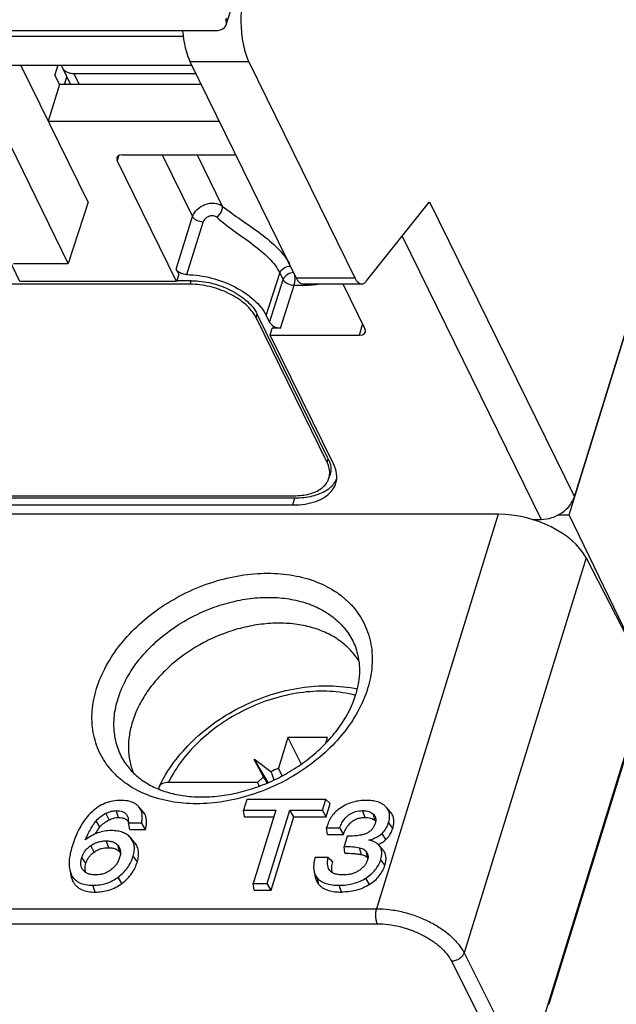
# Model space of a CAD drawing. Units: inches. Extents: x 0 to 22, y 0 to 17.
# Drawn here: x 16.9 to 17.3, y 8 to 8.7 of the extents above; entities that cross this region are included whole.
import ezdxf

# ---------------------------------------------------------------- set-up
doc = ezdxf.new("R2010")
doc.units = ezdxf.units.IN
doc.header["$LTSCALE"] = 1.21
doc.header["$MEASUREMENT"] = 0
doc.layers.get('0').update_dxf_attribs({"linetype": 'CONTINUOUS'})
doc.layers.add('AXIS_PART', color=7, linetype='CONTINUOUS')
doc.layers.add('DRAFT', color=7, linetype='CONTINUOUS')

msp = doc.modelspace()

# ---------------------------------------------------------------- linework, layer by layer
at = {"color": 7, "linetype": 'CONTINUOUS'}
for p, q in [((17.3014422, 8.3582094), (17.5054456, 9.0183647)), ((17.3049318, 8.3699993), (17.4927714, 8.9778486)), ((17.07528, 8.6813014), (17.0867774, 8.7185072)), ((16.8091362, 8.6774891), (17.0676115, 8.6774891)), ((17.0469747, 8.6736183), (16.90281, 8.6736183)), ((16.9187979, 8.6547218), (17.052526, 8.6547218)), ((16.9842219, 8.5642468), (16.9398232, 8.6547218)), ((16.9641026, 8.6547218), (16.9621449, 8.6482699)), ((16.9664658, 8.6546907), (16.9669563, 8.6532856)), ((16.9669553, 8.6532877), (16.9725449, 8.6418972)), ((17.0901679, 8.6568618), (17.0514758, 8.6568618)), ((17.1213343, 8.5145051), (17.0514758, 8.6568618)), ((17.0901679, 8.6568618), (17.1600264, 8.5145051)), ((16.9653545, 8.6418972), (16.9621449, 8.6482699)), ((16.9685296, 8.6418972), (16.9700491, 8.6469831)), ((16.9746994, 8.649239), (17.0552165, 8.649239)), ((16.9746994, 8.649239), (16.9783022, 8.6418972)), ((16.971086, 8.5238203), (16.9129964, 8.6421945)), ((16.9653545, 8.6418972), (16.957921, 8.6178423)), ((17.0588194, 8.6418972), (16.9653545, 8.6418972)), ((16.957921, 8.6178423), (17.0706238, 8.6178423)), ((17.0042471, 8.5948805), (17.0032822, 8.591911)), ((17.00692, 8.5955818), (17.0815477, 8.5955818)), ((17.0330888, 8.5955818), (17.053086, 8.5548318)), ((17.056068, 8.5955818), (17.0726503, 8.5617907)), ((17.042522, 8.5119488), (17.0032822, 8.591911)), ((16.9391928, 8.5119488), (16.9046307, 8.5823788)), ((16.9842219, 8.5642468), (16.971086, 8.5238203)), ((17.1678388, 8.5123379), (17.2094132, 8.5646458)), ((17.2094132, 8.5646458), (17.3049318, 8.3699993)), ((17.0422177, 8.5202046), (17.053086, 8.5548318)), ((17.0493271, 8.5165349), (17.0601541, 8.5511628)), ((17.1913322, 8.5418967), (17.2830017, 8.3550937)), ((16.9349339, 8.5238203), (16.971086, 8.5238203)), ((17.0422177, 8.5202046), (17.0440245, 8.5165226)), ((17.0440245, 8.5165226), (17.042522, 8.5119488)), ((17.1016595, 8.489522), (17.1106269, 8.5176077)), ((17.1106269, 8.5176077), (17.112764, 8.5132528)), ((17.1197256, 8.5178374), (17.1177231, 8.5175732)), ((17.1213343, 8.5145051), (17.1600264, 8.5145051)), ((17.0515192, 8.5101814), (16.4259955, 8.5101814)), ((17.042522, 8.5119488), (16.9391928, 8.5119488)), ((17.0522454, 8.5125313), (17.0427134, 8.5125313)), ((17.0515192, 8.5101814), (17.0522454, 8.5125313)), ((17.1038921, 8.4849726), (17.112764, 8.5132528)), ((17.1111326, 8.4813018), (17.1200068, 8.5095894)), ((17.1200045, 8.509582), (17.1205295, 8.5116253)), ((17.1258759, 8.5104105), (17.1646009, 8.5104105)), ((17.1520636, 8.5104105), (17.1668325, 8.4803146)), ((17.0949637, 8.4881558), (17.0956899, 8.4905058)), ((17.1418009, 8.3927118), (17.0949637, 8.4881558)), ((17.1425271, 8.3950617), (17.0956899, 8.4905058)), ((17.1016595, 8.489522), (17.1038921, 8.4849726)), ((17.1631948, 8.4766438), (17.1652296, 8.4835809)), ((17.1043271, 8.4766438), (17.1056637, 8.4813017)), ((17.1043271, 8.4766438), (17.1631948, 8.4766438)), ((17.1460266, 8.3916692), (17.1043271, 8.4766438)), ((17.1111326, 8.4813018), (17.1056637, 8.4813017)), ((17.1418009, 8.3927118), (17.1425271, 8.3950617)), ((17.1430184, 8.3822502), (17.1437446, 8.3846002)), ((16.4944497, 8.3706862), (17.1199734, 8.3706862)), ((16.4989208, 8.3693065), (17.1206152, 8.3693065)), ((17.1192172, 8.3646165), (17.1206152, 8.3693065)), ((16.4975227, 8.3646165), (17.1192172, 8.3646165)), ((17.2547239, 8.3585432), (17.1743072, 8.0983148)), ((17.2944126, 8.3582094), (17.3014422, 8.3582094)), ((17.3540374, 8.2490973), (17.3014422, 8.3582094)), ((17.2771224, 8.355059), (17.2830017, 8.3550937)), ((17.3126215, 8.3297522), (17.2321059, 8.0692036)), ((17.3126215, 8.3297522), (17.3537016, 8.2496265)), ((17.2729107, 7.988187), (17.3537016, 8.2496265)), ((17.3540374, 8.2490973), (17.2879551, 8.0352549)), ((17.1159954, 8.2112413), (17.1097186, 8.1909294)), ((17.1421043, 8.2112413), (17.1159954, 8.2112413)), ((17.1159954, 8.2112413), (17.1246446, 8.1936163)), ((17.140959, 8.2075353), (17.1421043, 8.2112413)), ((17.09369, 8.1966359), (17.0938842, 8.1967667)), ((17.1027433, 8.1814048), (17.09369, 8.1966359)), ((17.099845, 8.1852098), (17.09369, 8.1966359)), ((17.1047738, 8.1885292), (17.0938842, 8.1967667)), ((17.1029613, 8.1814958), (17.0938842, 8.1967667)), ((17.1121675, 8.185939), (17.1097186, 8.1909294)), ((17.099845, 8.1852098), (17.0958638, 8.1815779)), ((17.0958638, 8.1815779), (17.0371302, 8.1815779)), ((17.0958638, 8.1815779), (17.0970611, 8.1791384)), ((17.0888157, 8.1704497), (17.0866263, 8.1633647)), ((17.1408827, 8.1704497), (17.0888157, 8.1704497)), ((17.1386933, 8.1633647), (17.1408827, 8.1704497)), ((17.1438953, 8.1675945), (17.1408827, 8.1704497)), ((17.0203563, 8.1624123), (17.0176947, 8.1655127)), ((17.0189671, 8.1636196), (17.0176947, 8.1655127)), ((17.0216984, 8.1604173), (17.0189671, 8.1636196)), ((17.0866263, 8.1633647), (17.1080291, 8.1633647)), ((17.0872166, 8.1588781), (17.0866263, 8.1633647)), ((17.1080291, 8.1633647), (17.0930643, 8.1149383)), ((17.1023255, 8.1149383), (17.1172904, 8.1633647)), ((17.1172904, 8.1633647), (17.1386933, 8.1633647)), ((17.1197989, 8.1588781), (17.1172904, 8.1633647)), ((17.1412017, 8.1588781), (17.1386933, 8.1633647)), ((17.1412017, 8.1588781), (17.1438953, 8.1675945)), ((17.1809608, 8.1651181), (17.1803389, 8.1657766)), ((17.183616, 8.1620264), (17.1809607, 8.1651181)), ((16.9979556, 8.1568853), (16.9958128, 8.1612255)), ((17.0042064, 8.1585013), (17.002657, 8.1629879)), ((17.0106495, 8.1576241), (17.0108557, 8.1549608)), ((17.0872166, 8.1588781), (17.1066427, 8.1588781)), ((17.104834, 8.1104517), (17.1197989, 8.1588781)), ((17.1197989, 8.1588781), (17.1412017, 8.1588781)), ((17.1668022, 8.1585013), (17.1652528, 8.1629879)), ((17.1733499, 8.1563953), (17.1723714, 8.1606785)), ((16.992011, 8.1522104), (16.9894576, 8.1562385)), ((17.0108557, 8.1549608), (17.0194966, 8.1549608)), ((17.0116349, 8.1504742), (17.022114, 8.1504742)), ((17.14186, 8.1529634), (17.1414524, 8.1516444)), ((17.1414524, 8.1516444), (17.1500933, 8.1516444)), ((17.1420426, 8.1471578), (17.1414524, 8.1516444)), ((17.1733499, 8.1563953), (17.1738366, 8.1558473)), ((17.1851211, 8.1514406), (17.1823606, 8.1551115)), ((17.0122098, 8.14504), (17.0120923, 8.145179)), ((17.0147528, 8.1420817), (17.0120923, 8.1451789)), ((17.0148751, 8.141937), (17.0122098, 8.14504)), ((17.1420426, 8.1471578), (17.1525643, 8.1471578)), ((17.1550958, 8.14618), (17.1529996, 8.1393965)), ((17.1806256, 8.1439213), (17.1781411, 8.1480213)), ((16.9881949, 8.1356928), (16.9858697, 8.1399241)), ((16.9977356, 8.1385654), (16.9961862, 8.143052)), ((17.0049202, 8.1357248), (17.0039913, 8.139953)), ((17.0148751, 8.141937), (17.0147528, 8.1420817)), ((17.153591, 8.1349139), (17.1529996, 8.1393965)), ((17.1645539, 8.1340259), (17.1632115, 8.1384921)), ((17.1787219, 8.1369496), (17.1760606, 8.1400485)), ((16.9827282, 8.1283391), (16.9799677, 8.1320101)), ((17.0166524, 8.1292813), (17.0138919, 8.1329522)), ((17.1425098, 8.1321231), (17.1338689, 8.1321231)), ((17.1686922, 8.1314708), (17.1677856, 8.1356576)), ((17.1798999, 8.1269448), (17.1771393, 8.1306157)), ((16.9720094, 8.124144), (16.9728315, 8.1201454)), ((16.9741971, 8.1162588), (16.9733232, 8.1204028)), ((16.9814683, 8.123115), (16.9808526, 8.1238322)), ((16.9811643, 8.1234429), (16.9808526, 8.1238322)), ((17.0064642, 8.1149924), (17.0041021, 8.1191968)), ((17.1331817, 8.1231247), (17.1340027, 8.1191338)), ((17.1363905, 8.1142219), (17.135444, 8.1184714)), ((17.1696904, 8.1142513), (17.1674189, 8.1185185)), ((16.9888197, 8.1092835), (16.9872703, 8.1137701)), ((17.0930643, 8.1149383), (17.1023255, 8.1149383)), ((17.0936545, 8.1104517), (17.0930643, 8.1149383)), ((17.104834, 8.1104517), (17.1023255, 8.1149383)), ((17.1512825, 8.1092835), (17.1497332, 8.1137701)), ((17.0936545, 8.1104517), (17.104834, 8.1104517)), ((16.3158951, 8.0983148), (17.1743072, 8.0983148)), ((16.3090956, 8.0883585), (17.1747535, 8.0883585)), ((17.2321059, 8.0692036), (17.2729107, 7.988187)), ((17.2238824, 8.0636141), (17.2646678, 7.9826359)), ((17.2874558, 8.0352549), (17.2879551, 8.0352549))]:
    msp.add_line(p, q, dxfattribs=at)
for centre, radius, start, end in [((17.1242654, 8.5942536), 0.0847712, 267.1204091, 271.0596504), ((17.1240927, 8.6001568), 0.0906767, 271.0997723, 277.4180385), ((17.0755854, 8.4786302), 0.021593, 26.1769232, 30.1315279), ((17.1317514, 8.3857227), 0.0117897, 342.8527486, 354.3638165), ((17.1251312, 8.152883), 0.0410497, 112.0528711, 119.7304454), ((17.0124808, 8.1556656), 0.0103703, 27.2716603, 40.5858732), ((16.2620284, 8.0225975), 0.7604356, 9.6809967, 10.0241053), ((15.8443406, 7.4664072), 1.3620198, 30.1486085, 30.3671133), ((18.0778163, 8.6596757), 1.0577172, 208.705597, 208.9830567), ((16.9996874, 8.1315753), 0.0066783, 29.3628527, 38.4132796), ((17.7898924, 8.8008885), 0.93078, 225.9307738, 226.1840529)]:
    msp.add_arc(centre, radius, start, end, dxfattribs=at)
for centre, major_axis, ratio, start_param, end_param in [((17.0639836, 8.6847502), (0.0113019, -0.0034307), 0.56623471, 5.20448882, 6.7665585), ((17.0642981, 8.6857679), (0.0113019, -0.0034307), 0.56623471, 6.28035272, 6.7665585), ((17.0597681, 8.6846175), (-0.0002618, 0.0354329), 0.38440397, -4.5110734, -3.815229), ((17.0087219, 8.5919107), (0.0056426, -0.0017439), 0.57250425, 8.34899327, 9.91971345), ((17.1257569, 8.5293081), (-0.0001396, 0.0188976), 0.38440397, -3.815229, -3.14443279), ((17.1093315, 8.4849728), (0.0056423, -0.0017434), 0.57257714, -2.64666357, -1.07594339), ((17.1613929, 8.4803149), (0.0056426, -0.0017439), 0.57250425, -1.07578469, 0.49493549), ((17.2875762, 8.3698968), (0.0168787, 0.0085), 0.71805645, -2.17548822, -0.60469189), ((17.2692351, 8.3294987), (0.0452076, -0.0137228), 0.56623471, 0.50082649, 2.06289617), ((17.1507326, 8.1007132), (-0.1589458, 0.2566675), 0.00428575, -1.25436257, -1.23798846), ((17.1507326, 8.1007132), (-0.1113883, 0.2886819), 0.03840386, 1.24691943, 1.26616868)]:
    msp.add_ellipse(centre, major_axis=major_axis, ratio=ratio, start_param=start_param, end_param=end_param, dxfattribs=at)
for points, knots in [([(17.0879365, 8.706643), (17.0867021, 8.7026485), (17.085097, 8.6939592), (17.0846981, 8.6807236), (17.0861841, 8.6680576), (17.0885374, 8.6601843), (17.0901679, 8.6568618)], [0, 0, 0, 0, 0.24741619, 0.51933875, 0.78098189, 1, 1, 1, 1]), ([(16.9669563, 8.6532856), (16.9672623, 8.6526626), (16.9681178, 8.6514864), (16.9699473, 8.6501905), (16.9722049, 8.6494019), (16.973849, 8.649239), (16.9746994, 8.649239)], [0, 0, 0, 0, 0.22683546, 0.4650308, 0.7220644, 1, 1, 1, 1]), ([(17.053086, 8.5548318), (17.0536506, 8.5566151), (17.0559993, 8.5600151), (17.0612342, 8.5631973), (17.0672757, 8.5641565), (17.0711737, 8.5628786), (17.0726503, 8.5617906)], [0, 0, 0, 0, 0.23925464, 0.50424627, 0.76541174, 1, 1, 1, 1]), ([(17.069063, 8.5543843), (17.0703089, 8.5553999), (17.0718058, 8.5572922), (17.0727946, 8.559975), (17.0728249, 8.5612805), (17.0726503, 8.5617907)], [0, 0, 0, 0, 0.56358888, 0.81092405, 1, 1, 1, 1]), ([(17.0726503, 8.5617907), (17.0766233, 8.5586137), (17.0851922, 8.5526411), (17.097857, 8.5439401), (17.1090392, 8.5346786), (17.1148846, 8.527485), (17.1169421, 8.5238114)], [0, 0, 0, 0, 0.25986567, 0.53303798, 0.78491013, 1, 1, 1, 1]), ([(17.0601541, 8.5511628), (17.0586802, 8.5512045), (17.0559891, 8.5519291), (17.0536479, 8.5537066), (17.053086, 8.5548318)], [0, 0, 0, 0, 0.53968238, 1, 1, 1, 1]), ([(17.0601541, 8.5511628), (17.0604117, 8.5519862), (17.0613916, 8.5535934), (17.0637116, 8.5552544), (17.0665913, 8.5557553), (17.0684078, 8.5549726), (17.0690631, 8.5543842)], [0, 0, 0, 0, 0.23579862, 0.49640726, 0.75930368, 1, 1, 1, 1]), ([(17.0690631, 8.5543842), (17.0726175, 8.5511905), (17.0805336, 8.5452075), (17.0925714, 8.5368616), (17.1033402, 8.5281353), (17.1088779, 8.5211716), (17.1106269, 8.5176077)], [0, 0, 0, 0, 0.25660634, 0.5316568, 0.78681592, 1, 1, 1, 1]), ([(17.1106269, 8.5176077), (17.1110547, 8.5189477), (17.1131603, 8.5212905), (17.1160902, 8.5222164), (17.117589, 8.5221923)], [0, 0, 0, 0, 0.48411232, 1, 1, 1, 1]), ([(17.0448455, 8.5177345), (17.0445462, 8.5178974), (17.0435204, 8.5185316), (17.0426013, 8.519423), (17.0422177, 8.5202046)], [0, 0, 0, 0, 0.28127003, 1, 1, 1, 1]), ([(17.0493271, 8.5165349), (17.0489484, 8.516541), (17.0473977, 8.5166739), (17.0458783, 8.5171726), (17.0448455, 8.5177345)], [0, 0, 0, 0, 0.24366308, 1, 1, 1, 1]), ([(17.0493271, 8.5165349), (17.0547524, 8.5164477), (17.0657226, 8.5148363), (17.0809049, 8.509122), (17.0935152, 8.500811), (17.0997609, 8.493391), (17.1016595, 8.489522)], [0, 0, 0, 0, 0.26586565, 0.53760686, 0.78882849, 1, 1, 1, 1]), ([(17.1177231, 8.5175732), (17.117147, 8.5174148), (17.1150752, 8.5165907), (17.1132628, 8.5148152), (17.112764, 8.5132528)], [0, 0, 0, 0, 0.2670413, 1, 1, 1, 1]), ([(17.1205295, 8.5116253), (17.12059, 8.5120007), (17.1207601, 8.5134815), (17.1207046, 8.5149956), (17.1204912, 8.5160853)], [0, 0, 0, 0, 0.25509829, 1, 1, 1, 1]), ([(17.1600264, 8.5145051), (17.1603246, 8.5138975), (17.1609523, 8.5128072), (17.1622961, 8.511169), (17.1637221, 8.5104101), (17.1646024, 8.5104106)], [0, 0, 0, 0, 0.31797463, 0.58635716, 1, 1, 1, 1]), ([(17.0942607, 8.4894696), (17.092487, 8.49253), (17.0871522, 8.4983044), (17.0767817, 8.5047301), (17.0645595, 8.5090459), (17.0558171, 8.5101814), (17.0515192, 8.5101814)], [0, 0, 0, 0, 0.21559236, 0.46818696, 0.73803774, 1, 1, 1, 1]), ([(17.0522454, 8.5125313), (17.0567179, 8.5125313), (17.0658034, 8.511306), (17.0784085, 8.5066803), (17.0889081, 8.4998535), (17.094116, 8.4937132), (17.0956899, 8.4905058)], [0, 0, 0, 0, 0.26471332, 0.53664948, 0.78853882, 1, 1, 1, 1]), ([(17.112764, 8.5132528), (17.1133392, 8.5121018), (17.1157469, 8.5103043), (17.1185037, 8.5095933), (17.1200045, 8.509582)], [0, 0, 0, 0, 0.46160321, 1, 1, 1, 1]), ([(17.1646024, 8.5104106), (17.1651798, 8.510411), (17.1664717, 8.5108426), (17.1673965, 8.5117814), (17.1678388, 8.5123379)], [0, 0, 0, 0, 0.44817685, 1, 1, 1, 1]), ([(17.1434842, 8.3845649), (17.1436159, 8.3858939), (17.14342, 8.3887378), (17.1424461, 8.391397), (17.1418009, 8.3927118)], [0, 0, 0, 0, 0.47697291, 1, 1, 1, 1]), ([(17.1425271, 8.3950617), (17.143356, 8.3933725), (17.1445167, 8.3899071), (17.1442448, 8.3862164), (17.1437433, 8.3845968)], [0, 0, 0, 0, 0.52601708, 1, 1, 1, 1]), ([(17.1476104, 8.3791176), (17.1481686, 8.3810743), (17.1484227, 8.3854968), (17.1470204, 8.389644), (17.1460266, 8.3916692)], [0, 0, 0, 0, 0.47421987, 1, 1, 1, 1]), ([(17.1379534, 8.3754841), (17.138301, 8.3757379), (17.1395959, 8.3767583), (17.1407345, 8.3779853), (17.1414262, 8.3789884)], [0, 0, 0, 0, 0.26102544, 1, 1, 1, 1]), ([(17.1414262, 8.3789884), (17.1416007, 8.3792415), (17.1422521, 8.3802631), (17.1427498, 8.3813834), (17.1430171, 8.3822468)], [0, 0, 0, 0, 0.25379277, 1, 1, 1, 1]), ([(17.1414606, 8.3743777), (17.1421964, 8.374846), (17.1448419, 8.3767364), (17.1470277, 8.3793296), (17.1480641, 8.3814739)], [0, 0, 0, 0, 0.26804583, 1, 1, 1, 1]), ([(17.1447185, 8.3736935), (17.1450546, 8.3741002), (17.1462897, 8.3757462), (17.1471908, 8.3776468), (17.1476104, 8.3791176)], [0, 0, 0, 0, 0.25649954, 1, 1, 1, 1]), ([(17.1192172, 8.3646165), (17.1219242, 8.3646165), (17.1271115, 8.3649743), (17.1360971, 8.3670812), (17.1421186, 8.370547), (17.1447185, 8.3736935)], [0, 0, 0, 0, 0.29278076, 0.55855151, 1, 1, 1, 1]), ([(17.1199734, 8.3706862), (17.1233869, 8.3706862), (17.1296904, 8.37132), (17.1356413, 8.3737958), (17.1379534, 8.3754841)], [0, 0, 0, 0, 0.54386155, 1, 1, 1, 1]), ([(17.1206152, 8.3693065), (17.1245129, 8.3693065), (17.1317596, 8.3699929), (17.138658, 8.372594), (17.1414606, 8.3743777)], [0, 0, 0, 0, 0.53986736, 1, 1, 1, 1]), ([(16.9897611, 8.2435695), (16.9913469, 8.248701), (16.9957776, 8.2589521), (17.0053627, 8.2731924), (17.0177242, 8.2862893), (17.0323924, 8.2977563), (17.048819, 8.3071742), (17.06639, 8.3141923), (17.0844507, 8.318547), (17.1023305, 8.3200709), (17.1193706, 8.3186923), (17.1349352, 8.3144414), (17.1463576, 8.3085008), (17.1540658, 8.3024803), (17.1590496, 8.2974509), (17.1632607, 8.2918952), (17.1666562, 8.285868), (17.1692013, 8.27943), (17.170871, 8.2726469), (17.1716497, 8.2655854), (17.1714928, 8.2557643), (17.1700132, 8.2483798), (17.1685267, 8.2435695)], [0, 0, 0, 0, 0.06107277, 0.12600454, 0.19428564, 0.26499969, 0.33696604, 0.40887672, 0.47942929, 0.54745993, 0.61208085, 0.67282301, 0.7297742, 0.75708578, 0.7837831, 0.81005571, 0.836119, 0.86220163, 0.88853102, 0.91531904, 0.94274985, 1, 1, 1, 1]), ([(17.0038872, 8.2368675), (17.0050508, 8.2406327), (17.0081469, 8.2481602), (17.014655, 8.2588141), (17.0229741, 8.2688691), (17.0362902, 8.2812244), (17.0520807, 8.2911671), (17.0692828, 8.2981657), (17.0825821, 8.3017952), (17.0958815, 8.303688), (17.108834, 8.303792), (17.1210979, 8.3020972), (17.1323495, 8.2986364), (17.1422848, 8.2934843), (17.1506226, 8.2867564), (17.1571049, 8.2786299), (17.1600474, 8.2724366), (17.1611409, 8.2692441)], [0, 0, 0, 0, 0.05943037, 0.12206169, 0.18762303, 0.25558188, 0.3954169, 0.46579085, 0.53518126, 0.60275704, 0.6678232, 0.72988917, 0.78873855, 0.84449372, 0.89765844, 0.94910887, 1, 1, 1, 1]), ([(17.160845, 8.2397148), (17.1616465, 8.2423084), (17.1628753, 8.247451), (17.16355, 8.2551324), (17.1630285, 8.2624296), (17.1618919, 8.2670518), (17.1611409, 8.2692441)], [0, 0, 0, 0, 0.27149219, 0.52675693, 0.76824382, 1, 1, 1, 1]), ([(17.1685267, 8.2435695), (17.1669409, 8.2384379), (17.1625101, 8.2281869), (17.152925, 8.2139466), (17.1405636, 8.2008497), (17.1258953, 8.1893827), (17.1094688, 8.1799647), (17.0918978, 8.1729467), (17.073837, 8.168592), (17.0559572, 8.1670681), (17.0389172, 8.1684466), (17.0233525, 8.1726975), (17.0119301, 8.1786381), (17.004222, 8.1846587), (16.9992381, 8.1896881), (16.9950271, 8.1952438), (16.9916315, 8.2012709), (16.9890864, 8.2077089), (16.9874167, 8.2144921), (16.986638, 8.2215536), (16.9867949, 8.2313746), (16.9882746, 8.2387591), (16.9897611, 8.2435695)], [0, 0, 0, 0, 0.06107277, 0.12600454, 0.19428564, 0.26499969, 0.33696604, 0.40887672, 0.47942929, 0.54745993, 0.61208085, 0.67282301, 0.7297742, 0.75708578, 0.7837831, 0.81005571, 0.836119, 0.86220163, 0.88853102, 0.91531904, 0.94274985, 1, 1, 1, 1]), ([(17.0310584, 8.1788963), (17.0364517, 8.190169), (17.0483821, 8.2058021), (17.068492, 8.2221725), (17.0859235, 8.2324356), (17.1046922, 8.2399869), (17.1299426, 8.2459388), (17.1496175, 8.2458616), (17.1618499, 8.2432651)], [0, 0, 0, 0, 0.24132447, 0.36945998, 0.49988606, 0.63032928, 0.75851245, 1, 1, 1, 1]), ([(17.1606538, 8.2390305), (17.149511, 8.2419581), (17.1312341, 8.242631), (17.1075758, 8.2377173), (17.0897114, 8.2310052), (17.0730247, 8.2216386), (17.0537983, 8.2065787), (17.042311, 8.1920747), (17.0371302, 8.1815779)], [0, 0, 0, 0, 0.23751758, 0.36586811, 0.49734748, 0.62921208, 0.75867421, 1, 1, 1, 1]), ([(17.0086664, 8.1944204), (17.0076947, 8.1958958), (17.0059245, 8.1989641), (17.0038345, 8.203858), (17.0023304, 8.2089978), (17.0011095, 8.2161873), (17.0011391, 8.225663), (17.0027371, 8.2331457), (17.0038872, 8.2368675)], [0, 0, 0, 0, 0.12012664, 0.24020377, 0.36104285, 0.48341804, 0.73511179, 1, 1, 1, 1]), ([(17.0086664, 8.1944204), (17.0102392, 8.1920325), (17.0140265, 8.1874653), (17.0212174, 8.1817479), (17.0299229, 8.1771824), (17.0399718, 8.1739293), (17.0511296, 8.1721195), (17.0631119, 8.1718417), (17.075607, 8.1731325), (17.0882912, 8.1759784), (17.1008411, 8.180319), (17.1129406, 8.1860508), (17.1242887, 8.1930326), (17.1346029, 8.2010837), (17.1436343, 8.2100017), (17.1533497, 8.2223056), (17.1586674, 8.2326679), (17.160845, 8.2397148)], [0, 0, 0, 0, 0.04587964, 0.09436462, 0.14649797, 0.20275174, 0.26311806, 0.32723832, 0.39451222, 0.46417713, 0.53536551, 0.60714926, 0.67857779, 0.74871389, 0.81667077, 0.88165447, 1, 1, 1, 1]), ([(17.0310585, 8.1788963), (17.0308709, 8.1785046), (17.0307314, 8.1779128), (17.0307558, 8.1773279), (17.0307713, 8.1771781)], [0, 0, 0, 0, 0.74248228, 1, 1, 1, 1]), ([(17.0371302, 8.1815779), (17.0364359, 8.1815779), (17.0351205, 8.1814762), (17.0333293, 8.18097), (17.0319112, 8.1801324), (17.031262, 8.1793214), (17.0310585, 8.1788963)], [0, 0, 0, 0, 0.29957965, 0.56578686, 0.79663271, 1, 1, 1, 1]), ([(17.0056838, 8.1697713), (17.0039229, 8.1697713), (17.0004329, 8.1694624), (16.9953924, 8.1679826), (16.9906875, 8.1655117), (16.9878733, 8.1632916), (16.9865336, 8.1620544)], [0, 0, 0, 0, 0.25001424, 0.49398232, 0.74108967, 1, 1, 1, 1]), ([(17.0141015, 8.1681885), (17.0129042, 8.1687515), (17.0101136, 8.169572), (17.0072329, 8.1697713), (17.0056838, 8.1697713)], [0, 0, 0, 0, 0.46065709, 1, 1, 1, 1]), ([(17.0176947, 8.1655127), (17.0172207, 8.1660648), (17.0161081, 8.1670946), (17.0148021, 8.1678591), (17.0141015, 8.1681885)], [0, 0, 0, 0, 0.48449553, 1, 1, 1, 1]), ([(17.0194966, 8.1549608), (17.0196471, 8.1558497), (17.0198646, 8.1575203), (17.0199114, 8.1598792), (17.0196498, 8.1619049), (17.0192342, 8.1631024), (17.0189671, 8.1636196)], [0, 0, 0, 0, 0.30716484, 0.57302261, 0.80167198, 1, 1, 1, 1]), ([(17.1514288, 8.1652867), (17.1502712, 8.164565), (17.1481068, 8.1629686), (17.1453684, 8.1600564), (17.1432415, 8.1567039), (17.1422547, 8.1542407), (17.14186, 8.1529634)], [0, 0, 0, 0, 0.25682175, 0.50344334, 0.74832831, 1, 1, 1, 1]), ([(17.1675263, 8.1697713), (17.1660737, 8.1697713), (17.1632098, 8.169593), (17.1590339, 8.1687477), (17.1550772, 8.1673333), (17.1526114, 8.166024), (17.1514288, 8.1652867)], [0, 0, 0, 0, 0.25753881, 0.50699945, 0.75292037, 1, 1, 1, 1]), ([(17.1803389, 8.1657766), (17.179642, 8.16645), (17.1779912, 8.1676635), (17.1750027, 8.1689078), (17.1714503, 8.1696357), (17.1688908, 8.1697713), (17.1675263, 8.1697713)], [0, 0, 0, 0, 0.21166472, 0.44194261, 0.70194892, 1, 1, 1, 1]), ([(17.1823606, 8.1551115), (17.1826551, 8.1560647), (17.1830744, 8.1579106), (17.1830864, 8.1606367), (17.1824011, 8.163099), (17.1814947, 8.1644964), (17.1809608, 8.1651181)], [0, 0, 0, 0, 0.28357055, 0.5343878, 0.76707282, 1, 1, 1, 1]), ([(16.9865336, 8.1620544), (16.9851054, 8.1607355), (16.9816429, 8.1569024), (16.9771102, 8.1493051), (16.9746856, 8.1428792), (16.9736094, 8.1393965)], [0, 0, 0, 0, 0.22133952, 0.58498368, 1, 1, 1, 1]), ([(16.9894576, 8.1562385), (16.9904195, 8.1573296), (16.9923903, 8.1592115), (16.9946943, 8.1606654), (16.9958128, 8.1612255)], [0, 0, 0, 0, 0.53763992, 1, 1, 1, 1]), ([(16.992011, 8.1522104), (16.9928345, 8.1531445), (16.9946597, 8.15492), (16.9968044, 8.1563088), (16.9979556, 8.1568853)], [0, 0, 0, 0, 0.49166188, 1, 1, 1, 1]), ([(16.9958128, 8.1612255), (16.9969519, 8.1617959), (16.9991818, 8.1626638), (17.0015592, 8.1629879), (17.002657, 8.1629879)], [0, 0, 0, 0, 0.53713943, 1, 1, 1, 1]), ([(16.9979556, 8.1568853), (16.9989444, 8.1573804), (17.000973, 8.1581848), (17.0031455, 8.1585013), (17.0042064, 8.1585013)], [0, 0, 0, 0, 0.51037545, 1, 1, 1, 1]), ([(17.002657, 8.1629879), (17.0032579, 8.1629879), (17.004355, 8.1629331), (17.0058767, 8.162656), (17.0071428, 8.1622187), (17.008202, 8.1616236), (17.0090711, 8.1608838), (17.0100528, 8.1596274), (17.0104798, 8.1584499), (17.0106495, 8.1576241)], [0, 0, 0, 0, 0.17075502, 0.31127104, 0.43824147, 0.54957941, 0.65460292, 0.76041567, 1, 1, 1, 1]), ([(17.0042064, 8.1585013), (17.0049232, 8.1585013), (17.0063127, 8.1584137), (17.0082654, 8.1578947), (17.0098723, 8.1568803), (17.0105988, 8.1558977), (17.0108661, 8.1553834)], [0, 0, 0, 0, 0.27787608, 0.53732038, 0.77532518, 1, 1, 1, 1]), ([(17.022114, 8.1504742), (17.0222816, 8.1513348), (17.0225583, 8.1530469), (17.0227298, 8.15561), (17.0225543, 8.1581064), (17.0220686, 8.1597002), (17.0216984, 8.1604173)], [0, 0, 0, 0, 0.2601513, 0.51407129, 0.76053016, 1, 1, 1, 1]), ([(17.1500933, 8.1516444), (17.1505196, 8.1527852), (17.1514303, 8.1548216), (17.1528902, 8.1570406), (17.1540793, 8.1584328), (17.1549458, 8.1592854), (17.155827, 8.1600282), (17.1569964, 8.1608556), (17.1585323, 8.1616971), (17.1613396, 8.1627173), (17.1636589, 8.1629879), (17.1652528, 8.1629879)], [0, 0, 0, 0, 0.17981558, 0.32791266, 0.39035549, 0.44987503, 0.50719035, 0.56032458, 0.66120561, 0.76465618, 1, 1, 1, 1]), ([(17.1525643, 8.1471578), (17.1528004, 8.1478569), (17.1533407, 8.1492568), (17.1543526, 8.1513148), (17.1554289, 8.152962), (17.1564577, 8.1542161), (17.1573445, 8.1551113), (17.1583295, 8.1559404), (17.159779, 8.1569138), (17.161773, 8.1578234), (17.1642862, 8.1583948), (17.1659752, 8.1585013), (17.1668022, 8.1585013)], [0, 0, 0, 0, 0.11268983, 0.22885332, 0.34966316, 0.4121951, 0.47631235, 0.54183364, 0.60849129, 0.74250453, 0.87370781, 1, 1, 1, 1]), ([(17.1652528, 8.1629879), (17.1660558, 8.1629879), (17.1675236, 8.1628979), (17.1695131, 8.1624373), (17.1711201, 8.1617108), (17.1719967, 8.1610435), (17.1723714, 8.1606785)], [0, 0, 0, 0, 0.31436346, 0.57322386, 0.7952155, 1, 1, 1, 1]), ([(17.1668022, 8.1585013), (17.1674385, 8.1585013), (17.168683, 8.1584367), (17.1704691, 8.1580846), (17.1720652, 8.1574324), (17.1729667, 8.1567686), (17.1733499, 8.1563953)], [0, 0, 0, 0, 0.27110602, 0.52939807, 0.77208848, 1, 1, 1, 1]), ([(17.1723714, 8.1606785), (17.1727391, 8.1603203), (17.1733712, 8.1595177), (17.1737221, 8.1585568), (17.1738211, 8.1580755)], [0, 0, 0, 0, 0.51089691, 1, 1, 1, 1]), ([(17.1738211, 8.1580755), (17.1739295, 8.1575479), (17.1739861, 8.1563292), (17.1737293, 8.1551428), (17.1735333, 8.1545086)], [0, 0, 0, 0, 0.44792627, 1, 1, 1, 1]), ([(17.1851211, 8.1514406), (17.1854133, 8.1523861), (17.1858487, 8.1542755), (17.1859006, 8.1571309), (17.1851869, 8.1598112), (17.1841991, 8.1613475), (17.183616, 8.1620264)], [0, 0, 0, 0, 0.26582063, 0.51784394, 0.75960051, 1, 1, 1, 1]), ([(16.9822812, 8.143655), (16.9829312, 8.145072), (16.9841616, 8.1476576), (16.986004, 8.1511523), (16.9874839, 8.1536117), (16.9886237, 8.1552304), (16.9891828, 8.1559268), (16.9894576, 8.1562385)], [0, 0, 0, 0, 0.32199008, 0.59126007, 0.81575262, 0.91417742, 1, 1, 1, 1]), ([(16.98891, 8.1476292), (16.9893605, 8.1484193), (16.990071, 8.1495959), (16.9911177, 8.1511177), (16.9916979, 8.1518553), (16.992011, 8.1522104)], [0, 0, 0, 0, 0.49257205, 0.74360516, 1, 1, 1, 1]), ([(17.1735333, 8.1545086), (17.1733131, 8.1537958), (17.1727461, 8.1524651), (17.1715151, 8.1507375), (17.1699855, 8.1492972), (17.1688068, 8.1485234), (17.1681702, 8.1481687)], [0, 0, 0, 0, 0.26308048, 0.5053294, 0.74300337, 1, 1, 1, 1]), ([(17.1781411, 8.1480213), (17.1791001, 8.1489467), (17.1808313, 8.1511605), (17.1819355, 8.1537359), (17.1823606, 8.1551115)], [0, 0, 0, 0, 0.48068955, 1, 1, 1, 1]), ([(17.1806256, 8.1439213), (17.1811896, 8.1444656), (17.1822158, 8.1456159), (17.1838519, 8.1480759), (17.1847039, 8.1500907), (17.1851211, 8.1514406)], [0, 0, 0, 0, 0.26591881, 0.52065266, 1, 1, 1, 1]), ([(16.9994346, 8.1498355), (16.9979242, 8.1498355), (16.9949003, 8.14958), (16.990471, 8.148396), (16.9862076, 8.1464248), (16.9835651, 8.1446498), (16.9822812, 8.143655)], [0, 0, 0, 0, 0.2441432, 0.48763977, 0.73745808, 1, 1, 1, 1]), ([(17.0120923, 8.145179), (17.0114297, 8.1459503), (17.0098444, 8.1473554), (17.0068786, 8.1488239), (17.0033407, 8.1496773), (17.0007898, 8.1498355), (16.9994346, 8.1498355)], [0, 0, 0, 0, 0.21948415, 0.45077397, 0.70747604, 1, 1, 1, 1]), ([(17.0138919, 8.1329522), (17.0142452, 8.1340955), (17.0147465, 8.136314), (17.014753, 8.1395959), (17.0139267, 8.1425721), (17.0128462, 8.1442748), (17.0122098, 8.14504)], [0, 0, 0, 0, 0.28193464, 0.53214752, 0.7655174, 1, 1, 1, 1]), ([(17.1681702, 8.1481687), (17.167892, 8.1480136), (17.1672548, 8.1477124), (17.166177, 8.1473236), (17.165142, 8.1470565), (17.164226, 8.1468591), (17.1625268, 8.1465598), (17.1594783, 8.1462486), (17.1566719, 8.14618), (17.1550958, 8.14618)], [0, 0, 0, 0, 0.07164621, 0.15818698, 0.25738722, 0.31183057, 0.3689533, 0.64544527, 1, 1, 1, 1]), ([(17.1693701, 8.1436173), (17.170301, 8.1438764), (17.1720509, 8.1444323), (17.1750838, 8.1457224), (17.1770865, 8.1470037), (17.1781411, 8.1480213)], [0, 0, 0, 0, 0.29303846, 0.55557218, 1, 1, 1, 1]), ([(17.1754794, 8.140649), (17.176424, 8.1410598), (17.1782495, 8.1419863), (17.1798983, 8.1432195), (17.1806256, 8.1439213)], [0, 0, 0, 0, 0.50475137, 1, 1, 1, 1]), ([(16.9736094, 8.1393965), (16.973161, 8.1379456), (16.9724107, 8.1351655), (16.9715475, 8.1300875), (16.9715502, 8.1263781), (16.9720094, 8.1241442)], [0, 0, 0, 0, 0.29467337, 0.55748367, 1, 1, 1, 1]), ([(16.9799677, 8.1320101), (16.9802308, 8.1328614), (16.9808837, 8.1344604), (16.9822484, 8.1365878), (16.9839108, 8.138413), (16.9851872, 8.1394437), (16.9858697, 8.1399241)], [0, 0, 0, 0, 0.26601391, 0.51216927, 0.75085074, 1, 1, 1, 1]), ([(16.9858697, 8.1399241), (16.9865806, 8.1404245), (16.9880688, 8.1413133), (16.990513, 8.142294), (16.9932327, 8.1429173), (16.9951605, 8.143052), (16.9961862, 8.143052)], [0, 0, 0, 0, 0.23823497, 0.47284134, 0.7189155, 1, 1, 1, 1]), ([(16.9881949, 8.1356928), (16.9888994, 8.1361887), (16.9903914, 8.1370675), (16.9935558, 8.1382616), (16.9960885, 8.1385654), (16.9977356, 8.1385654)], [0, 0, 0, 0, 0.25574037, 0.51107987, 1, 1, 1, 1]), ([(16.9961862, 8.143052), (16.9970676, 8.143052), (16.9986875, 8.1429374), (17.0008832, 8.142335), (17.0026644, 8.1413546), (17.0035972, 8.1404511), (17.0039913, 8.139953)], [0, 0, 0, 0, 0.30449771, 0.55766888, 0.78058551, 1, 1, 1, 1]), ([(16.9977356, 8.1385654), (16.998467, 8.1385654), (16.99989, 8.1384761), (17.0019047, 8.1379794), (17.0036358, 8.1370725), (17.0045459, 8.1361978), (17.0049202, 8.1357248)], [0, 0, 0, 0, 0.27463197, 0.53311465, 0.77351243, 1, 1, 1, 1]), ([(17.0039913, 8.139953), (17.0043336, 8.1395205), (17.0049201, 8.1385829), (17.0052636, 8.1375317), (17.0053729, 8.137)], [0, 0, 0, 0, 0.50402192, 1, 1, 1, 1]), ([(17.0166524, 8.1292813), (17.0170012, 8.1304098), (17.0175186, 8.132666), (17.0175697, 8.1360749), (17.0167177, 8.1392723), (17.0155582, 8.1411158), (17.0148751, 8.141937)], [0, 0, 0, 0, 0.26580209, 0.5177688, 0.75963097, 1, 1, 1, 1]), ([(17.1529996, 8.1393965), (17.1549287, 8.1393786), (17.1583505, 8.1392434), (17.1617504, 8.1387936), (17.1632115, 8.1384921)], [0, 0, 0, 0, 0.56392621, 1, 1, 1, 1]), ([(17.1632115, 8.1384921), (17.1636952, 8.1383923), (17.1646104, 8.1381338), (17.1658603, 8.1375264), (17.1669371, 8.1367095), (17.167524, 8.1360296), (17.1677856, 8.1356576)], [0, 0, 0, 0, 0.26888488, 0.51512194, 0.75238884, 1, 1, 1, 1]), ([(17.1760606, 8.1400485), (17.1756989, 8.1404697), (17.1748465, 8.1412656), (17.1732982, 8.142243), (17.1714474, 8.1430451), (17.1700921, 8.143442), (17.1693701, 8.1436173)], [0, 0, 0, 0, 0.21634215, 0.4508713, 0.71040939, 1, 1, 1, 1]), ([(17.1771393, 8.1306157), (17.1774262, 8.1315439), (17.177844, 8.1333175), (17.1779159, 8.135908), (17.1773483, 8.1382039), (17.1765395, 8.1394909), (17.1760606, 8.1400485)], [0, 0, 0, 0, 0.29413369, 0.54853721, 0.77745222, 1, 1, 1, 1]), ([(16.9808526, 8.1238322), (16.9804687, 8.1243474), (16.9798267, 8.1254771), (16.979343, 8.1274252), (16.979363, 8.129649), (16.9797132, 8.1311864), (16.9799677, 8.1320101)], [0, 0, 0, 0, 0.22568282, 0.45016494, 0.69717419, 1, 1, 1, 1]), ([(16.9827282, 8.1283391), (16.9829402, 8.129025), (16.9834821, 8.130405), (16.9846601, 8.1323651), (16.9862414, 8.1341751), (16.9875131, 8.1352129), (16.9881949, 8.1356928)], [0, 0, 0, 0, 0.23089361, 0.47457569, 0.73187358, 1, 1, 1, 1]), ([(17.0049831, 8.1320854), (17.0047033, 8.1311798), (17.0040225, 8.1294906), (17.0026183, 8.1272511), (17.0009369, 8.1253528), (16.9996543, 8.1242824), (16.9989731, 8.1237861)], [0, 0, 0, 0, 0.27286375, 0.5210157, 0.7573646, 1, 1, 1, 1]), ([(17.0041021, 8.1191968), (17.0052718, 8.1200792), (17.0074583, 8.1219748), (17.0102365, 8.1252628), (17.0124255, 8.1289314), (17.0134691, 8.1315842), (17.0138919, 8.1329522)], [0, 0, 0, 0, 0.25620412, 0.50392712, 0.74960916, 1, 1, 1, 1]), ([(17.0053729, 8.137), (17.0055236, 8.1362666), (17.005602, 8.1345876), (17.0052511, 8.1329527), (17.0049831, 8.1320854)], [0, 0, 0, 0, 0.45201088, 1, 1, 1, 1]), ([(17.1338689, 8.1321231), (17.133637, 8.1312927), (17.1332538, 8.1296854), (17.132837, 8.1266829), (17.1329032, 8.1244784), (17.1331817, 8.1231247)], [0, 0, 0, 0, 0.28445209, 0.54402546, 1, 1, 1, 1]), ([(17.1436753, 8.1234361), (17.1432954, 8.1238784), (17.1426391, 8.1249169), (17.1420828, 8.1268444), (17.1419871, 8.1293043), (17.1422778, 8.1311087), (17.1425098, 8.1321231)], [0, 0, 0, 0, 0.19270261, 0.39951454, 0.65606711, 1, 1, 1, 1]), ([(17.153591, 8.1349139), (17.1554559, 8.1349155), (17.1582364, 8.1348416), (17.1618924, 8.1344912), (17.1636787, 8.1342065), (17.1645539, 8.1340259)], [0, 0, 0, 0, 0.50793128, 0.75659723, 1, 1, 1, 1]), ([(17.1645539, 8.1340259), (17.164992, 8.1339355), (17.1658344, 8.133698), (17.1669855, 8.1331337), (17.1679533, 8.1323822), (17.1684713, 8.1317737), (17.1686957, 8.1314546)], [0, 0, 0, 0, 0.26881375, 0.52329999, 0.76555354, 1, 1, 1, 1]), ([(17.1677856, 8.1356576), (17.168009, 8.1353398), (17.1683841, 8.1346866), (17.1686133, 8.1339686), (17.1686855, 8.133617)], [0, 0, 0, 0, 0.51973506, 1, 1, 1, 1]), ([(17.1686855, 8.133617), (17.1687848, 8.1331339), (17.1688445, 8.1320711), (17.1686277, 8.1310339), (17.1684635, 8.1305026)], [0, 0, 0, 0, 0.47006123, 1, 1, 1, 1]), ([(17.1798999, 8.1269448), (17.1801749, 8.1278349), (17.1806023, 8.1296103), (17.180734, 8.1322936), (17.1802587, 8.134431), (17.1794968, 8.1359465), (17.1789971, 8.1366292), (17.1787219, 8.1369496)], [0, 0, 0, 0, 0.26563766, 0.51832307, 0.76001787, 0.87957703, 1, 1, 1, 1]), ([(16.9827413, 8.1220696), (16.9825386, 8.1225345), (16.9822367, 8.1235284), (16.9821179, 8.1251038), (16.982291, 8.1267272), (16.982562, 8.1278012), (16.9827282, 8.1283391)], [0, 0, 0, 0, 0.23778387, 0.48209126, 0.73600668, 1, 1, 1, 1]), ([(17.0064642, 8.1149924), (17.0077346, 8.1159508), (17.0100943, 8.1180098), (17.0130237, 8.1215394), (17.0152196, 8.1253192), (17.0162458, 8.1279653), (17.0166524, 8.1292813)], [0, 0, 0, 0, 0.26772977, 0.52449588, 0.76826159, 1, 1, 1, 1]), ([(17.1453177, 8.122076), (17.1449075, 8.123174), (17.1447463, 8.1250217), (17.1450356, 8.1274262), (17.1453107, 8.128653), (17.1454724, 8.1292679)], [0, 0, 0, 0, 0.48315634, 0.73792851, 1, 1, 1, 1]), ([(17.1684635, 8.1305026), (17.168245, 8.1297954), (17.1676685, 8.1284329), (17.16641, 8.1265821), (17.1647664, 8.1248944), (17.1634672, 8.1239186), (17.1627489, 8.1234457)], [0, 0, 0, 0, 0.23985572, 0.47558791, 0.72130457, 1, 1, 1, 1]), ([(17.1674189, 8.1185185), (17.1686115, 8.1192787), (17.170826, 8.1209099), (17.1736354, 8.1238017), (17.1757864, 8.1270398), (17.1767651, 8.1294046), (17.1771393, 8.1306157)], [0, 0, 0, 0, 0.26790523, 0.51867338, 0.75987818, 1, 1, 1, 1]), ([(17.1696904, 8.1142513), (17.1709422, 8.1150491), (17.1732986, 8.1167877), (17.1762836, 8.1198708), (17.1785207, 8.1232843), (17.1795242, 8.125729), (17.1798999, 8.1269448)], [0, 0, 0, 0, 0.2678922, 0.52616791, 0.77035646, 1, 1, 1, 1]), ([(16.9720094, 8.1241442), (16.9720786, 8.1238073), (16.9723855, 8.1225191), (16.9728655, 8.1212697), (16.9733232, 8.1204028)], [0, 0, 0, 0, 0.25969976, 1, 1, 1, 1]), ([(16.9728314, 8.1201456), (16.9729013, 8.1198059), (16.9732189, 8.1184674), (16.9737167, 8.1171687), (16.9741971, 8.1162588)], [0, 0, 0, 0, 0.25207445, 1, 1, 1, 1]), ([(16.9733232, 8.1204028), (16.9736109, 8.119858), (16.974263, 8.1188209), (16.9754823, 8.1174507), (16.9769227, 8.1162971), (16.9791984, 8.1150116), (16.9826898, 8.113977), (16.9856698, 8.1137701), (16.9872703, 8.1137701)], [0, 0, 0, 0, 0.11359346, 0.22478398, 0.33667877, 0.45231529, 0.70486235, 1, 1, 1, 1]), ([(16.9890121, 8.1205535), (16.9881135, 8.1205535), (16.9864733, 8.120662), (16.9842618, 8.1212326), (16.9824917, 8.1221466), (16.9815584, 8.1229842), (16.9811643, 8.1234429)], [0, 0, 0, 0, 0.31277329, 0.56913916, 0.78952161, 1, 1, 1, 1]), ([(16.9872703, 8.1137701), (16.9888298, 8.1137701), (16.991888, 8.1139795), (16.9963093, 8.1149989), (17.000423, 8.116717), (17.0029211, 8.1183059), (17.0041021, 8.1191968)], [0, 0, 0, 0, 0.26006193, 0.50896898, 0.75329995, 1, 1, 1, 1]), ([(16.9989731, 8.1237861), (16.9982443, 8.123255), (16.9967507, 8.1223237), (16.9943397, 8.1213096), (16.9917563, 8.1206872), (16.9899556, 8.1205535), (16.9890121, 8.1205535)], [0, 0, 0, 0, 0.25415973, 0.49371183, 0.73407869, 1, 1, 1, 1]), ([(17.1331817, 8.1231247), (17.1333596, 8.1222601), (17.1339048, 8.1205863), (17.1348802, 8.1191166), (17.135444, 8.1184714)], [0, 0, 0, 0, 0.50740677, 1, 1, 1, 1]), ([(17.1340027, 8.1191339), (17.1341877, 8.1182343), (17.1347607, 8.1164677), (17.1357866, 8.114913), (17.1363905, 8.1142219)], [0, 0, 0, 0, 0.50018167, 1, 1, 1, 1]), ([(17.135444, 8.1184714), (17.1357908, 8.1180745), (17.1365581, 8.1173226), (17.1383788, 8.1160041), (17.1412115, 8.1147535), (17.1452367, 8.1139208), (17.1481618, 8.1137701), (17.1497332, 8.1137701)], [0, 0, 0, 0, 0.10213324, 0.20722764, 0.43427694, 0.69549081, 1, 1, 1, 1]), ([(17.1524055, 8.1205535), (17.1513293, 8.1205535), (17.1494222, 8.1206629), (17.1469029, 8.1212537), (17.145014, 8.1221632), (17.1440542, 8.122995), (17.1436753, 8.1234361)], [0, 0, 0, 0, 0.34127483, 0.60310468, 0.81560294, 1, 1, 1, 1]), ([(17.1497332, 8.1137701), (17.1513841, 8.1137701), (17.1545999, 8.1139503), (17.1592425, 8.1148333), (17.1635406, 8.1163238), (17.1661771, 8.117727), (17.1674189, 8.1185185)], [0, 0, 0, 0, 0.26698755, 0.51932479, 0.76184995, 1, 1, 1, 1]), ([(17.1627489, 8.1234457), (17.1620571, 8.1229903), (17.1605968, 8.1221752), (17.1581845, 8.1212695), (17.155436, 8.1206802), (17.1534675, 8.1205535), (17.1524055, 8.1205535)], [0, 0, 0, 0, 0.22818881, 0.45874921, 0.70741829, 1, 1, 1, 1]), ([(16.9741971, 8.1162588), (16.9744945, 8.1156956), (16.975181, 8.1146041), (16.9764823, 8.1131425), (16.9780573, 8.1118907), (16.9805407, 8.1105175), (16.9841847, 8.1094883), (16.987241, 8.1092835), (16.9888197, 8.1092835)], [0, 0, 0, 0, 0.11197005, 0.22559449, 0.34246029, 0.46393922, 0.72244515, 1, 1, 1, 1]), ([(16.9888197, 8.1092835), (16.9903329, 8.1092835), (16.9934205, 8.1094822), (16.9980196, 8.1104906), (17.0024613, 8.1123073), (17.0051867, 8.1140287), (17.0064642, 8.1149924)], [0, 0, 0, 0, 0.2406581, 0.49026212, 0.74549286, 1, 1, 1, 1]), ([(17.1363905, 8.1142219), (17.1367854, 8.1137701), (17.1376664, 8.1129185), (17.1397428, 8.1114691), (17.1428464, 8.1101877), (17.1469556, 8.1094181), (17.1498188, 8.1092835), (17.1512825, 8.1092835)], [0, 0, 0, 0, 0.11148299, 0.2264391, 0.4688204, 0.72805921, 1, 1, 1, 1]), ([(17.1696904, 8.1142513), (17.1682979, 8.1133636), (17.1653681, 8.1118261), (17.1607103, 8.1102779), (17.1559819, 8.1094448), (17.1528312, 8.1092835), (17.1512825, 8.1092835)], [0, 0, 0, 0, 0.25650298, 0.51112632, 0.7594471, 1, 1, 1, 1]), ([(17.1743072, 8.0983148), (17.1740603, 8.0975159), (17.1737392, 8.0957776), (17.17366, 8.0931325), (17.173915, 8.0909376), (17.1743295, 8.0893633), (17.1746006, 8.0886701), (17.1747535, 8.0883585)], [0, 0, 0, 0, 0.24730038, 0.519137, 0.78069678, 0.89733201, 1, 1, 1, 1]), ([(17.1743072, 8.0983148), (17.1772187, 8.0983148), (17.1831632, 8.0979152), (17.1920378, 8.096259), (17.200791, 8.0935909), (17.2090966, 8.0900096), (17.216648, 8.0856479), (17.2231688, 8.0806628), (17.2284196, 8.0752358), (17.2310883, 8.071224), (17.2321059, 8.0692036)], [0, 0, 0, 0, 0.12947581, 0.26414339, 0.40066931, 0.53557695, 0.66551426, 0.78753249, 0.89940184, 1, 1, 1, 1]), ([(17.1747535, 8.0883585), (17.1772282, 8.0883585), (17.1822811, 8.0880189), (17.1898245, 8.0866111), (17.1972647, 8.0843432), (17.2043245, 8.0812992), (17.2107432, 8.0775917), (17.2162858, 8.0733543), (17.2207491, 8.0687414), (17.2230175, 8.0653313), (17.2238824, 8.0636141)], [0, 0, 0, 0, 0.12947576, 0.26414338, 0.40066931, 0.53557694, 0.66551427, 0.78753251, 0.89940187, 1, 1, 1, 1]), ([(17.2321059, 8.0692036), (17.2318678, 8.0684332), (17.231005, 8.0669184), (17.2290313, 8.0651452), (17.2265804, 8.0639414), (17.2247681, 8.0636193), (17.2238824, 8.0636141)], [0, 0, 0, 0, 0.23008104, 0.4842887, 0.74725896, 1, 1, 1, 1])]:
    msp.add_open_spline(points, degree=3, knots=knots, dxfattribs=at)
at = {"layer": 'AXIS_PART', "color": 7, "linetype": 'CONTINUOUS'}
msp.add_line((17.2547239, 8.3585432), (16.3793527, 8.3585432), dxfattribs=at)
at = {"layer": 'DRAFT', "color": 7, "linetype": 'CONTINUOUS'}
for points, knots in [([(17.1630215, 8.2610418), (17.1614334, 8.2637417), (17.1576025, 8.2688815), (17.1502601, 8.275337), (17.1414711, 8.280461), (17.1314636, 8.2841399), (17.1204805, 8.286302), (17.1087831, 8.2869059), (17.0966467, 8.2859438), (17.0843582, 8.2834424), (17.0722049, 8.2794615), (17.0566455, 8.2723456), (17.0424667, 8.2627528), (17.0305495, 8.2511278), (17.023111, 8.2417751), (17.0172695, 8.2319287), (17.0144633, 8.2250061), (17.0133934, 8.2215439)], [0, 0, 0, 0, 0.05074227, 0.10291865, 0.15736139, 0.21460191, 0.27484928, 0.33801476, 0.40375873, 0.47154506, 0.54069581, 0.61044418, 0.74830324, 0.81512072, 0.87960016, 0.94129919, 1, 1, 1, 1]), ([(17.0133934, 8.2215439), (17.012504, 8.2186657), (17.0111602, 8.2128922), (17.0105547, 8.204182), (17.0114223, 8.1957749), (17.0129913, 8.1904429), (17.0140057, 8.187909)], [0, 0, 0, 0, 0.26375543, 0.51667578, 0.76103351, 1, 1, 1, 1])]:
    msp.add_open_spline(points, degree=3, knots=knots, dxfattribs=at)

doc.saveas('drawing.dxf')
